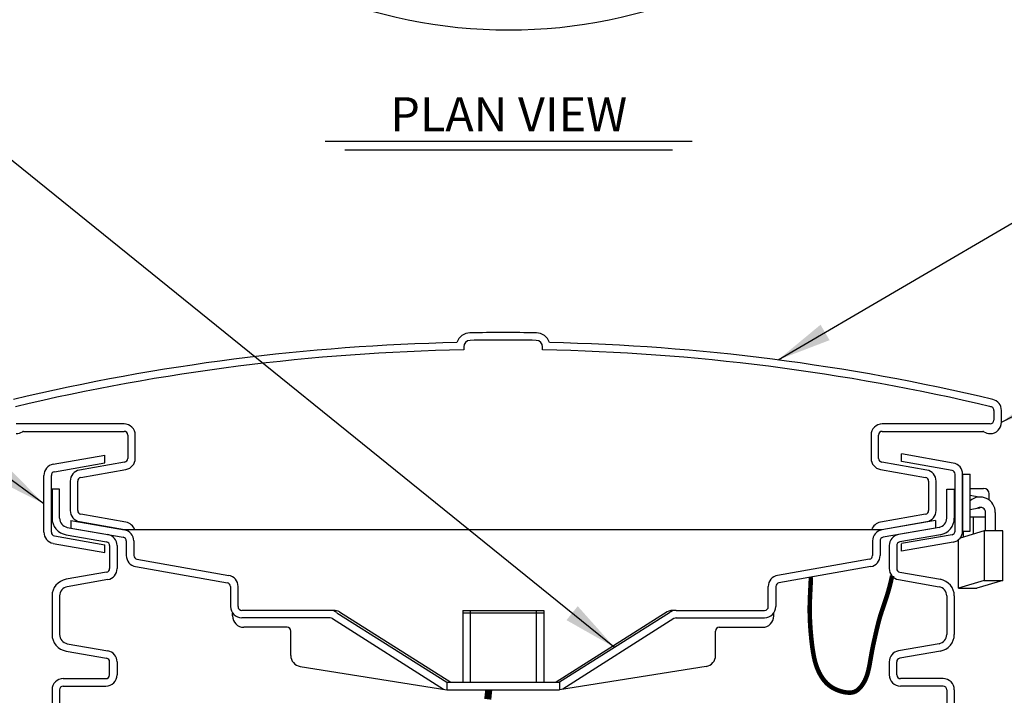
# Model space of a CAD drawing. Extents: x 17 to 2008, y -52 to 69.
# Drawn here: x 1449 to 1475, y 24 to 42 of the extents above; entities that cross this region are included whole.
import ezdxf
from ezdxf.enums import TextEntityAlignment as Align

# ---------------------------------------------------------------- set-up
doc = ezdxf.new("R2010")
doc.units = 0
doc.header["$LTSCALE"] = 0.8
doc.header["$MEASUREMENT"] = 0
for name, color, linetype in [('DESCRIPTION', 5, 'CONTINUOUS'), ('DIM', 5, 'CONTINUOUS'), ('NOTES', 5, 'CONTINUOUS')]:
    doc.layers.add(name, color=color, linetype=linetype)
doc.styles.add('ARIAL', font='arial.ttf')
doc.dimstyles.get("Standard").update_dxf_attribs({"dimtxt": 0.18, "dimasz": 0.18, "dimexe": 0.18, "dimexo": 0.0625, "dimgap": 0.09, "dimtad": 0, "dimtih": 1, "dimtoh": 1, "dimdec": 4, "dimzin": 0, "dimdsep": 46, "dimtxsty": 'Standard', "dimcen": 0.09, "dimadec": 0, "dimazin": 0, "dimtfac": 1, "dimtdec": 4, "dimtofl": 0, "dimtmove": 0, "dimatfit": 3, "dimfxl": 1, "dimtolj": 1, "dimtzin": 0, "dimarcsym": 0})

msp = doc.modelspace()

# ---------------------------------------------------------------- linework, layer by layer
at = {"layer": 'DESCRIPTION'}
msp.add_circle((1461.9, 55.428), 13.25, dxfattribs=at)
at = {"layer": 'DIM'}
for p, q in [((1460.702, 33.756), (1460.702, 33.677)), ((1462.802, 33.677), (1462.802, 33.756)), ((1474.802, 32.069), (1474.802, 31.812)), ((1475.002, 31.752), (1475.002, 32.069)), ((1451.67, 31.712), (1448.802, 31.712)), ((1474.702, 31.712), (1471.834, 31.712)), ((1449.001, 31.512), (1451.67, 31.512)), ((1471.834, 31.512), (1474.503, 31.512)), ((1451.77, 31.412), (1451.77, 30.793)), ((1451.97, 30.793), (1451.97, 31.412)), ((1471.534, 31.412), (1471.534, 30.793)), ((1471.734, 30.793), (1471.734, 31.412)), ((1473.722, 30.668), (1472.345, 30.911)), ((1472.345, 30.71), (1472.345, 30.911)), ((1449.787, 30.636), (1451.164, 30.878)), ((1449.822, 30.439), (1451.164, 30.675)), ((1451.687, 30.695), (1450.487, 30.483)), ((1451.164, 30.677), (1451.164, 30.878)), ((1473.017, 30.483), (1471.817, 30.695)), ((1473.688, 30.471), (1472.345, 30.707)), ((1450.522, 30.286), (1451.722, 30.498)), ((1471.782, 30.498), (1472.983, 30.286)), ((1473.77, 28.861), (1473.77, 30.372)), ((1473.97, 30.372), (1473.97, 28.861)), ((1473.97, 28.861), (1473.97, 30.372)), ((1473.97, 30.372), (1474.17, 30.372)), ((1474.17, 28.861), (1474.17, 30.372)), ((1449.539, 28.829), (1449.539, 30.34)), ((1449.739, 28.829), (1449.739, 30.34)), ((1450.239, 30.188), (1450.239, 29.406)), ((1450.439, 29.406), (1450.439, 30.188)), ((1473.065, 30.188), (1473.065, 29.406)), ((1473.065, 30.188), (1473.065, 30.188)), ((1473.265, 29.406), (1473.265, 30.188)), ((1449.756, 29.971), (1449.756, 29.204)), ((1449.956, 29.971), (1449.756, 29.971)), ((1449.956, 29.204), (1449.956, 29.971)), ((1473.548, 29.204), (1473.548, 29.971)), ((1473.548, 29.971), (1473.748, 29.971)), ((1473.748, 29.971), (1473.748, 29.204)), ((1474.17, 29.996), (1474.527, 29.996)), ((1474.398, 29.763), (1474.17, 29.809)), ((1474.677, 29.683), (1474.677, 29.846)), ((1474.401, 29.471), (1474.17, 29.424)), ((1474.574, 28.87), (1474.574, 29.391)), ((1474.834, 29.35), (1474.834, 28.87)), ((1449.756, 29.204), (1449.756, 29.204)), ((1449.756, 29.204), (1449.756, 29.204)), ((1449.756, 29.204), (1449.756, 29.204)), ((1450.252, 29.144), (1450.252, 28.941)), ((1450.252, 29.144), (1451.683, 28.892)), ((1450.487, 29.11), (1451.687, 28.899)), ((1451.722, 29.096), (1450.522, 29.307)), ((1472.983, 29.307), (1471.782, 29.096)), ((1471.817, 28.899), (1473.017, 29.11)), ((1473.252, 29.144), (1471.822, 28.892)), ((1473.252, 29.144), (1473.252, 28.941)), ((1473.748, 29.204), (1473.748, 29.204)), ((1473.748, 29.204), (1473.748, 29.204)), ((1473.748, 29.204), (1473.748, 29.204)), ((1474.17, 29.238), (1474.527, 29.238)), ((1474.249, 29.238), (1474.249, 28.779)), ((1450.162, 28.958), (1451.239, 28.768)), ((1450.162, 28.958), (1450.162, 28.958)), ((1450.162, 28.958), (1450.162, 28.958)), ((1450.162, 28.958), (1450.162, 28.958)), ((1450.252, 28.941), (1451.648, 28.695)), ((1451.687, 28.899), (1471.817, 28.899)), ((1473.252, 28.941), (1471.856, 28.695)), ((1471.919, 28.909), (1471.919, 28.909)), ((1473.342, 28.958), (1472.265, 28.768)), ((1474.544, 28.87), (1473.903, 28.673)), ((1473.97, 28.861), (1474.17, 28.861)), ((1473.989, 28.699), (1473.989, 28.861)), ((1474.544, 28.87), (1474.544, 27.549)), ((1475.034, 28.87), (1474.544, 28.87)), ((1475.034, 27.549), (1475.034, 28.87)), ((1449.822, 28.73), (1451.164, 28.494)), ((1450.128, 28.761), (1451.204, 28.571)), ((1451.204, 28.571), (1451.204, 28.571)), ((1451.239, 28.768), (1451.239, 28.768)), ((1451.731, 28.596), (1451.731, 28.21)), ((1451.931, 28.596), (1451.931, 28.21)), ((1471.574, 28.596), (1471.574, 28.21)), ((1471.774, 28.596), (1471.774, 28.21)), ((1472.273, 28.768), (1472.273, 28.768)), ((1473.377, 28.761), (1472.3, 28.571)), ((1473.688, 28.763), (1472.345, 28.526)), ((1473.722, 28.566), (1472.345, 28.323)), ((1473.856, 27.337), (1473.856, 28.626)), ((1449.787, 28.533), (1451.164, 28.291)), ((1451.164, 28.291), (1451.164, 28.491)), ((1451.287, 28.472), (1451.287, 27.865)), ((1451.487, 28.472), (1451.487, 28.472)), ((1451.487, 28.472), (1451.487, 27.865)), ((1472.017, 28.472), (1472.017, 27.865)), ((1472.217, 28.472), (1472.217, 27.865)), ((1472.345, 28.323), (1472.345, 28.524)), ((1452.013, 28.112), (1454.454, 27.681)), ((1471.491, 28.112), (1469.05, 27.681)), ((1451.204, 27.767), (1450.128, 27.577)), ((1451.979, 27.915), (1454.42, 27.484)), ((1471.526, 27.915), (1469.085, 27.484)), ((1472.3, 27.767), (1473.377, 27.577)), ((1450.128, 27.577), (1450.128, 27.577)), ((1451.239, 27.57), (1450.162, 27.38)), ((1472.265, 27.57), (1473.342, 27.38)), ((1473.377, 27.577), (1473.377, 27.577)), ((1474.544, 27.549), (1473.856, 27.337)), ((1475.034, 27.549), (1474.346, 27.337)), ((1474.544, 27.549), (1475.034, 27.549)), ((1450.162, 27.38), (1450.162, 27.38)), ((1454.502, 27.386), (1454.502, 26.851)), ((1454.702, 26.851), (1454.702, 27.386)), ((1468.802, 26.851), (1468.802, 27.386)), ((1469.002, 27.386), (1469.002, 26.851)), ((1473.342, 27.38), (1473.342, 27.38)), ((1473.856, 27.337), (1474.346, 27.337)), ((1449.756, 27.134), (1449.756, 26.111)), ((1449.956, 27.134), (1449.956, 26.111)), ((1473.548, 27.134), (1473.548, 26.111)), ((1473.748, 27.134), (1473.748, 26.111)), ((1457.151, 26.751), (1454.802, 26.751)), ((1457.239, 26.751), (1457.151, 26.751)), ((1457.402, 26.711), (1460.356, 24.843)), ((1460.677, 26.751), (1460.677, 24.843)), ((1460.677, 26.751), (1462.837, 26.751)), ((1460.877, 26.751), (1460.877, 24.843)), ((1462.627, 26.751), (1462.627, 24.843)), ((1462.837, 26.751), (1462.837, 24.843)), ((1466.112, 26.711), (1463.158, 24.843)), ((1466.354, 26.751), (1468.702, 26.751)), ((1454.556, 26.601), (1454.556, 26.679)), ((1457.151, 26.551), (1454.802, 26.551)), ((1457.211, 26.53), (1460.169, 24.654)), ((1457.333, 26.689), (1460.252, 24.843)), ((1460.677, 26.689), (1462.837, 26.689)), ((1466.172, 26.689), (1463.252, 24.843)), ((1466.293, 26.53), (1463.335, 24.654)), ((1466.354, 26.551), (1468.702, 26.551)), ((1468.948, 26.601), (1468.948, 26.679)), ((1468.948, 26.601), (1468.948, 26.679)), ((1468.948, 26.601), (1468.948, 26.679)), ((1456.005, 26.301), (1454.856, 26.301)), ((1456.105, 25.553), (1456.105, 26.201)), ((1467.399, 25.553), (1467.399, 26.201)), ((1467.499, 26.301), (1468.648, 26.301)), ((1449.756, 26.111), (1449.756, 26.111)), ((1449.756, 26.111), (1449.756, 26.111)), ((1473.748, 26.111), (1473.748, 26.111)), ((1473.748, 26.111), (1473.748, 26.111)), ((1450.128, 25.667), (1451.204, 25.478)), ((1450.162, 25.864), (1451.239, 25.675)), ((1450.162, 25.864), (1450.162, 25.864)), ((1451.239, 25.675), (1451.239, 25.675)), ((1473.342, 25.864), (1472.265, 25.675)), ((1472.265, 25.675), (1472.265, 25.675)), ((1473.377, 25.667), (1472.3, 25.478)), ((1473.342, 25.864), (1473.342, 25.864)), ((1473.349, 25.864), (1473.349, 25.864)), ((1451.204, 25.478), (1451.204, 25.478)), ((1472.3, 25.478), (1472.3, 25.478)), ((1451.287, 25.035), (1451.287, 25.379)), ((1451.487, 25.379), (1451.487, 25.379)), ((1451.487, 25.379), (1451.487, 25.035)), ((1456.353, 25.257), (1460.252, 24.64)), ((1467.151, 25.257), (1463.252, 24.64)), ((1472.017, 25.379), (1472.017, 25.035)), ((1472.017, 25.379), (1472.017, 25.379)), ((1472.217, 25.035), (1472.217, 25.379)), ((1450.056, 24.935), (1451.187, 24.935)), ((1473.448, 24.935), (1472.317, 24.935)), ((1449.756, 24.635), (1449.756, 21.777)), ((1449.956, 24.635), (1449.956, 16.735)), ((1450.056, 24.735), (1451.187, 24.735)), ((1460.252, 24.843), (1463.252, 24.843)), ((1460.252, 24.843), (1460.252, 24.64)), ((1460.252, 24.64), (1463.252, 24.64)), ((1463.252, 24.843), (1463.252, 24.64)), ((1473.448, 24.735), (1472.317, 24.735)), ((1473.548, 24.635), (1473.548, 16.735)), ((1473.748, 24.635), (1473.748, 16.735))]:
    msp.add_line(p, q, dxfattribs=at)
at = {"layer": 'DIM', "const_width": 0.12}
msp.add_lwpolyline([(1472.095, 27.672), (1472.062, 27.519), (1472.026, 27.378), (1471.99, 27.248), (1471.954, 27.129), (1471.919, 27.02), (1471.885, 26.919), (1471.853, 26.827), (1471.824, 26.743), (1471.799, 26.666), (1471.777, 26.594), (1471.757, 26.527), (1471.74, 26.463), (1471.723, 26.4), (1471.708, 26.338), (1471.693, 26.276), (1471.678, 26.211), (1471.662, 26.144), (1471.646, 26.073), (1471.63, 26.001), (1471.613, 25.926), (1471.596, 25.85), (1471.58, 25.773), (1471.565, 25.695), (1471.55, 25.618), (1471.536, 25.54), (1471.523, 25.464), (1471.51, 25.389), (1471.497, 25.316), (1471.483, 25.245), (1471.468, 25.177), (1471.453, 25.112), (1471.435, 25.05), (1471.416, 24.993), (1471.395, 24.94), (1471.372, 24.89), (1471.348, 24.844), (1471.323, 24.802), (1471.297, 24.763), (1471.27, 24.727), (1471.242, 24.695), (1471.214, 24.665), (1471.185, 24.639), (1471.155, 24.616), (1471.122, 24.597), (1471.086, 24.581), (1471.046, 24.571), (1471.002, 24.564), (1470.953, 24.562), (1470.899, 24.565), (1470.84, 24.573), (1470.777, 24.586), (1470.713, 24.604), (1470.648, 24.627), (1470.584, 24.654), (1470.521, 24.687), (1470.462, 24.724), (1470.406, 24.766), (1470.355, 24.812), (1470.308, 24.862), (1470.265, 24.916), (1470.226, 24.972), (1470.19, 25.031), (1470.157, 25.091), (1470.128, 25.153), (1470.102, 25.216), (1470.078, 25.281), (1470.057, 25.347), (1470.039, 25.416), (1470.022, 25.488), (1470.007, 25.562), (1469.993, 25.641), (1469.98, 25.723), (1469.968, 25.81), (1469.957, 25.9), (1469.947, 25.993), (1469.938, 26.087), (1469.929, 26.182), (1469.922, 26.276), (1469.916, 26.368), (1469.911, 26.457), (1469.907, 26.542), (1469.905, 26.624), (1469.904, 26.703), (1469.903, 26.781), (1469.904, 26.856), (1469.905, 26.931), (1469.907, 27.005), (1469.91, 27.079), (1469.913, 27.154), (1469.917, 27.229), (1469.92, 27.303), (1469.924, 27.376), (1469.927, 27.446), (1469.93, 27.513), (1469.933, 27.576), (1469.934, 27.634)], dxfattribs=at)
at = {"layer": 'DIM'}
for centre, radius, start, end in [((1460.877, 33.756), 0.375, 91.0818, 161.7129), ((1461.752, -12.58), 46.719, 88.9182, 91.0818), ((1462.627, 33.756), 0.375, 18.2871, 88.9182), ((1461.752, -22.399), 56.286, 91.2532, 103.3717), ((1460.877, 33.756), 0.175, 91.0818, 180), ((1461.752, -12.58), 46.519, 88.9182, 91.0818), ((1462.627, 33.756), 0.175, 0, 88.9182), ((1461.752, -22.399), 56.286, 76.6283, 88.7468), ((1461.752, -22.399), 56.086, 91.0727, 103.3717), ((1461.752, -22.399), 56.086, 76.6283, 88.9273), ((1474.702, 32.069), 0.3, 0, 77.0512), ((1474.702, 32.069), 0.1, 0, 93.7869), ((1451.67, 31.412), 0.3, 0, 90), ((1471.834, 31.412), 0.3, 90, 180), ((1474.702, 31.812), 0.1, 270, 360), ((1474.702, 31.752), 0.3, 270, 360), ((1448.802, 31.752), 0.3, 270, 303.5573), ((1449.001, 31.452), 0.06, 90, 123.5573), ((1451.67, 31.412), 0.1, 360, 90), ((1471.834, 31.412), 0.1, 90, 180), ((1474.503, 31.452), 0.06, 56.4427, 90), ((1474.702, 31.752), 0.3, 236.4427, 270), ((1449.839, 30.34), 0.3, 100, 180), ((1451.67, 30.793), 0.1, 280, 360), ((1451.67, 30.793), 0.3, 280, 360), ((1471.834, 30.793), 0.3, 180, 260), ((1471.834, 30.793), 0.1, 180, 260), ((1473.67, 30.372), 0.3, 0, 80), ((1449.839, 30.34), 0.1, 100, 180), ((1450.539, 30.188), 0.3, 100, 180), ((1472.965, 30.188), 0.3, 360, 80), ((1473.67, 30.372), 0.1, 0, 80), ((1450.539, 30.188), 0.1, 100, 180), ((1472.965, 30.188), 0.1, 360, 80), ((1474.527, 29.846), 0.15, 0, 90), ((1474.435, 29.365), 0.4, 357.9531, 131.438), ((1450.539, 29.406), 0.3, 180, 260), ((1450.539, 29.406), 0.1, 180, 260), ((1472.965, 29.406), 0.1, 280, 360), ((1472.965, 29.406), 0.3, 280, 0), ((1474.438, 29.348), 0.143, 17.4684, 127.7108), ((1474.371, 29.617), 0.148, 281.5753, 301.7299), ((1450.206, 29.204), 0.45, 180, 260), ((1450.206, 29.204), 0.25, 180, 260), ((1450.206, 29.204), 0.25, 180, 260), ((1451.67, 28.8), 0.3, 19.1638, 80), ((1471.834, 28.8), 0.3, 100, 160.8362), ((1473.298, 29.204), 0.25, 280, 0), ((1473.298, 29.204), 0.45, 280, 0), ((1474.527, 29.388), 0.15, 270, 288.4129), ((1449.839, 28.829), 0.3, 180, 260), ((1449.839, 28.829), 0.1, 180, 260), ((1451.631, 28.596), 0.3, 360, 80), ((1471.874, 28.596), 0.3, 100, 180), ((1473.67, 28.861), 0.1, 280, 360), ((1473.67, 28.861), 0.3, 280, 360), ((1451.187, 28.472), 0.1, 0, 80), ((1451.187, 28.472), 0.3, 0, 80), ((1451.631, 28.596), 0.1, 0, 80), ((1471.874, 28.596), 0.1, 100, 180), ((1472.317, 28.472), 0.3, 100, 180), ((1472.317, 28.472), 0.1, 100, 180), ((1452.031, 28.21), 0.3, 180, 260), ((1452.031, 28.21), 0.1, 180, 260), ((1471.474, 28.21), 0.1, 280, 0), ((1471.474, 28.21), 0.3, 280, 0), ((1451.187, 27.865), 0.1, 280, 0), ((1451.187, 27.865), 0.3, 280, 0), ((1472.317, 27.865), 0.3, 180, 260), ((1472.317, 27.865), 0.1, 180, 260), ((1450.206, 27.134), 0.45, 100, 180), ((1454.402, 27.386), 0.3, 0, 80), ((1469.102, 27.386), 0.3, 100, 180), ((1473.298, 27.134), 0.45, 0, 80), ((1450.206, 27.134), 0.25, 100, 180), ((1454.402, 27.386), 0.1, 360, 80), ((1469.102, 27.386), 0.1, 100, 180), ((1473.298, 27.134), 0.25, 0, 80), ((1454.802, 26.851), 0.3, 180, 270), ((1454.802, 26.851), 0.1, 180, 270), ((1457.151, 26.451), 0.3, 52.6471, 90), ((1457.239, 26.395), 0.356, 62.7234, 90), ((1466.275, 26.395), 0.356, 83.3881, 117.2766), ((1466.354, 26.451), 0.3, 90, 127.3529), ((1468.702, 26.851), 0.1, 270, 0), ((1468.702, 26.851), 0.3, 270, 0), ((1454.856, 26.601), 0.3, 180, 270), ((1457.151, 26.451), 0.1, 52.6471, 90), ((1466.354, 26.451), 0.1, 90, 127.3529), ((1468.648, 26.601), 0.3, 270, 360), ((1456.005, 26.201), 0.1, 0, 90), ((1467.499, 26.201), 0.1, 90, 180), ((1450.206, 26.111), 0.45, 180, 260), ((1450.206, 26.111), 0.25, 180, 260), ((1473.298, 26.111), 0.25, 280, 0), ((1473.298, 26.111), 0.45, 280, 0), ((1451.187, 25.379), 0.3, 0, 80), ((1472.317, 25.379), 0.3, 100, 180), ((1451.187, 25.379), 0.1, 0, 80), ((1456.405, 25.553), 0.3, 180, 260), ((1467.099, 25.553), 0.3, 280, 0), ((1472.317, 25.379), 0.1, 100, 180), ((1450.056, 24.635), 0.3, 90, 180), ((1451.187, 25.035), 0.3, 270, 0), ((1451.187, 25.035), 0.1, 270, 0), ((1472.317, 25.035), 0.3, 180, 270), ((1472.317, 25.035), 0.1, 180, 270), ((1473.448, 24.635), 0.3, 0, 90), ((1450.056, 24.635), 0.1, 90, 180), ((1473.448, 24.635), 0.1, 0, 90)]:
    msp.add_arc(centre, radius, start, end, dxfattribs=at)
at = {"layer": 'NOTES'}
for p, q in [((1457.018, 39.233), (1466.781, 39.233)), ((1457.544, 39.001), (1466.256, 39.001))]:
    msp.add_line(p, q, dxfattribs=at)
at = {"layer": 'NOTES', "const_width": 0.188}
msp.add_lwpolyline([(1461.342, 24.386), (1461.344, 24.403), (1461.346, 24.419), (1461.348, 24.436), (1461.349, 24.453), (1461.351, 24.47), (1461.353, 24.487), (1461.355, 24.503), (1461.356, 24.52), (1461.358, 24.537), (1461.36, 24.553), (1461.362, 24.57), (1461.363, 24.587), (1461.365, 24.603), (1461.367, 24.62), (1461.369, 24.636), (1461.369, 24.64)], dxfattribs=at)

# ---------------------------------------------------------------- texts
at = {"layer": 'DIM', "style": 'ARIAL'}
msp.add_text('PLAN VIEW', height=0.9115, dxfattribs=at).set_placement((1461.9, 39.944), align=Align.MIDDLE_CENTER)

# ---------------------------------------------------------------- leaders
at = {"layer": 'DIM', "lineweight": 0}
for points in [[(1464.712, 25.766), (1444.07, 42.442)], [(1469.06, 33.411), (1484.515, 42.442)], [(1475.002, 31.752), (1482.508, 35.718)], [(1449.539, 29.584), (1442.124, 35.002)], [(1450.206, 22.637), (1442.124, 27.308)]]:
    msp.add_leader(points, dimstyle='Standard', override={"dimscale": 10.5, "dimtxt": 0.19, "dimasz": 0.138, "dimexo": 0.06, "dimtix": 1}, dxfattribs=at)

doc.saveas('drawing.dxf')
